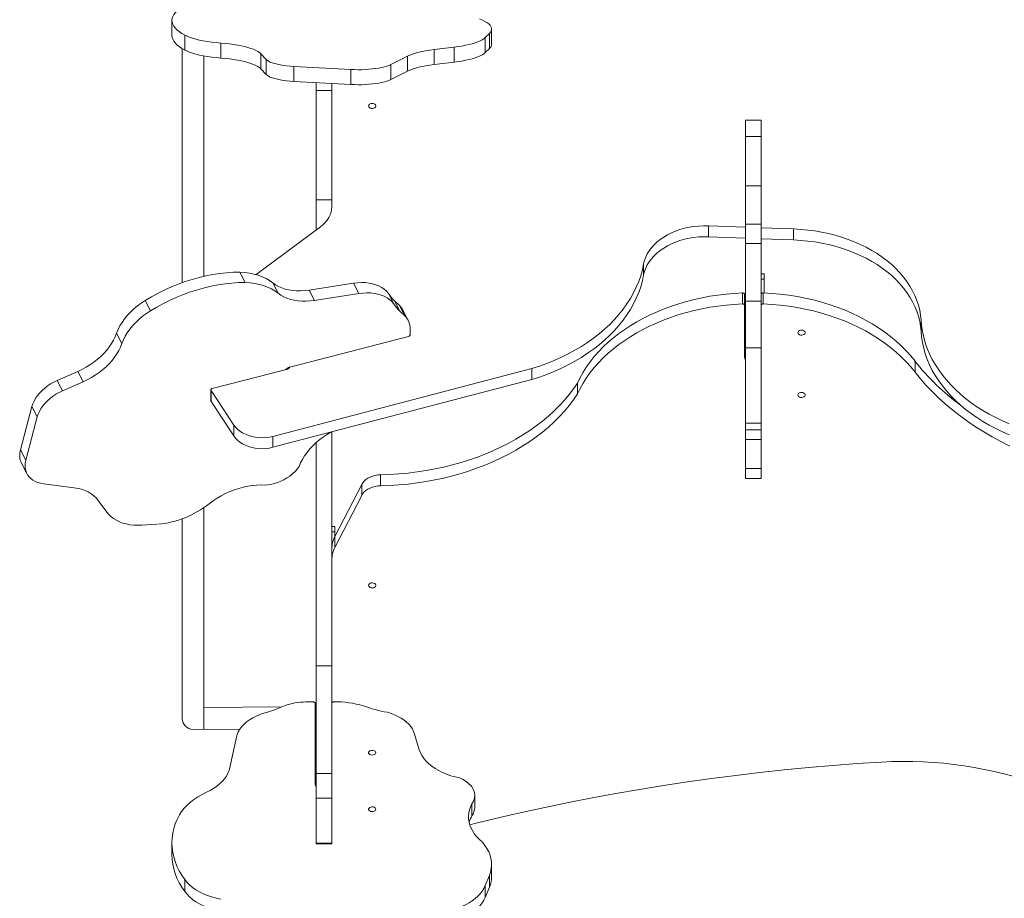
# Model space of a CAD drawing. Units: millimetres. Extents: x 5847 to 15799, y 20356 to 32156.
# Drawn here: x 8280 to 9231, y 26563 to 27411 of the extents above; entities that cross this region are included whole.
import ezdxf

# ---------------------------------------------------------------- set-up
doc = ezdxf.new("R2010")
doc.units = ezdxf.units.MM
doc.layers.add('DiKom', color=7, linetype='Continuous')

msp = doc.modelspace()

# ---------------------------------------------------------------- linework, layer by layer
at = {"layer": 'DiKom', "color": 7, "linetype": 'Continuous', "lineweight": 15}
for p, q in [((8426.8, 27410.5), (8426.8, 27396.01)), ((8439.2, 27381.76), (8439.2, 27396.25)), ((8729.35, 27393.93), (8733.41, 27397.9)), ((8733.41, 27383.42), (8733.41, 27397.9)), ((8735.55, 27387.72), (8735.55, 27402.21)), ((8473.98, 27374.16), (8473.98, 27388.65)), ((8729.35, 27379.44), (8729.35, 27393.93)), ((8436.75, 27157.17), (8436.75, 27383.2)), ((8512.53, 27378.31), (8517.67, 27372.83)), ((8512.53, 27363.82), (8512.53, 27378.31)), ((8680.08, 27382.34), (8699.29, 27384.64)), ((8680.08, 27367.85), (8680.08, 27382.34)), ((8699.29, 27370.16), (8699.29, 27384.64)), ((8729.35, 27379.44), (8733.41, 27383.42)), ((8457.75, 27376.14), (8457.75, 27163.31)), ((8517.67, 27358.35), (8517.67, 27372.83)), ((8638.12, 27367.79), (8654.28, 27375.93)), ((8638.12, 27353.3), (8638.12, 27367.79)), ((8654.28, 27361.44), (8654.28, 27375.93)), ((8680.08, 27367.85), (8699.29, 27370.16)), ((8512.53, 27363.82), (8517.67, 27358.35)), ((8544.41, 27366.11), (8599.72, 27363.07)), ((8544.41, 27351.62), (8544.41, 27366.11)), ((8599.72, 27348.58), (8599.72, 27363.07)), ((8638.12, 27353.3), (8654.28, 27361.44)), ((8544.41, 27351.62), (8599.72, 27348.58)), ((8566.24, 27342.77), (8566.24, 27350.42)), ((8581.24, 27349.6), (8581.24, 27284.59)), ((8581.24, 27342.77), (8581.24, 27349.6)), ((8566.24, 27342.77), (8581.24, 27342.77)), ((8566.24, 27342.77), (8566.24, 27237.21)), ((8581.24, 27342.77), (8581.24, 27247.82)), ((8995.82, 27314.11), (8980.82, 27314.11)), ((8980.82, 27312.87), (8980.82, 27312.87)), ((8980.82, 27312.42), (8980.82, 27301.58)), ((8581.24, 27302.52), (8581.24, 27304.48)), ((8980.82, 27302.27), (8980.82, 27309.53)), ((8980.82, 27309.53), (8980.82, 27309.53)), ((8980.82, 27305.36), (8980.82, 27297.35)), ((8980.82, 27302.27), (8980.82, 27302.27)), ((8980.82, 27250.85), (8980.82, 27298.22)), ((8995.82, 27298.22), (8980.82, 27298.22)), ((8995.82, 27250.85), (8995.82, 27298.22)), ((8581.24, 27247.82), (8581.24, 27230.59)), ((8995.82, 27250.85), (8980.82, 27250.85)), ((8566.24, 27237.21), (8581.24, 27237.21)), ((8566.24, 27237.21), (8566.24, 27208.11)), ((8570.2, 27211.06), (8508.2, 27164.96)), ((8980.82, 27210.75), (8945.01, 27212.08)), ((8945.01, 27212.08), (8945.01, 27201.49)), ((8980.82, 27194.96), (8980.82, 27213.57)), ((8995.82, 27213.57), (8980.82, 27213.57)), ((8995.82, 27194.96), (8995.82, 27213.57)), ((9027.18, 27209.03), (8995.82, 27210.2)), ((9027.18, 27209.03), (9027.18, 27198.44)), ((8980.82, 27200.16), (8945.01, 27201.49)), ((9027.18, 27198.44), (8995.82, 27199.6)), ((8995.82, 27194.96), (8980.82, 27194.96)), ((8492.52, 27167.31), (8497.65, 27157.33)), ((8882.39, 27175.22), (8882.39, 27164.63)), ((8998.82, 27165.82), (8995.82, 27165.82)), ((8998.82, 27160.56), (8995.82, 27160.56)), ((8998.82, 27147.24), (8998.82, 27160.56)), ((8524.29, 27156.95), (8529.42, 27146.97)), ((8602.19, 27156.69), (8559.35, 27150.06)), ((8559.35, 27150.06), (8564.48, 27140.08)), ((8602.19, 27156.69), (8607.32, 27146.71)), ((8401.02, 27140.04), (8406.15, 27130.06)), ((8607.32, 27146.71), (8564.48, 27140.08)), ((8635.96, 27146.76), (8641.1, 27136.78)), ((8641.69, 27139.76), (8646.82, 27129.78)), ((8646.62, 27135.26), (8641.69, 27139.76)), ((8977.7, 27147.28), (8977.7, 27136.68)), ((8979.82, 27145.86), (8979.82, 27135.27)), ((8995.82, 27139.45), (8980.82, 27139.45)), ((8997.93, 27147.27), (8997.93, 27136.68)), ((8646.62, 27135.26), (8651.75, 27125.28)), ((8651.75, 27125.28), (8646.82, 27129.78)), ((8654.79, 27120.96), (8649.66, 27130.94)), ((8979.82, 27085.26), (8979.82, 27135.27)), ((9150.27, 27120.94), (9150.27, 27110.34)), ((8656.97, 27112.15), (8657.01, 27107.12)), ((8980.81, 27115.85), (8980.81, 27095.97)), ((8373.43, 27108.36), (8378.56, 27098.38)), ((8540.71, 27075.73), (8655.13, 27105.21)), ((8980.81, 27093.5), (8980.81, 27095.97)), ((8995.82, 27094.1), (8980.82, 27094.1)), ((8980.81, 27090.21), (8980.81, 27093.03)), ((8980.81, 27081.72), (8980.81, 26995.52)), ((8537.3, 27073.39), (8465.8, 27054.96)), ((8524.22, 27008.76), (8774.32, 27074.2)), ((8536.65, 27073.22), (8536.54, 27073.26)), ((8539.52, 27075.32), (8539.52, 27074.4)), ((8774.32, 27074.2), (8774.32, 27063.6)), ((9144.44, 27081.34), (9144.44, 27070.75)), ((8335.89, 27071.47), (8316, 27062.71)), ((8316, 27062.71), (8321.13, 27052.73)), ((8335.89, 27071.47), (8341.02, 27061.49)), ((8524.22, 26998.17), (8774.32, 27063.6)), ((8341.02, 27061.49), (8321.13, 27052.73)), ((8464.48, 27053.63), (8464.48, 27043.04)), ((8464.67, 27053.03), (8486.64, 27019.7)), ((8464.67, 27053.03), (8464.67, 27042.44)), ((8818.44, 27060.25), (8818.44, 27049.66)), ((8291.6, 27037.53), (8280.56, 26995.63)), ((8291.6, 27037.53), (8296.73, 27027.55)), ((8464.67, 27042.44), (8486.64, 27009.11)), ((8296.73, 27027.55), (8285.69, 26985.65)), ((8486.64, 27019.7), (8486.64, 27009.11)), ((8995.82, 27021.46), (8980.82, 27021.46)), ((8980.82, 27015.07), (8995.82, 27015.07)), ((8524.22, 27008.76), (8524.22, 26998.17)), ((8581.24, 27013.09), (8581.24, 26787.09)), ((8980.81, 26977.72), (8980.81, 27005.59)), ((8995.81, 27005.59), (8980.81, 27005.59)), ((8995.81, 26977.72), (8995.81, 27005.59)), ((8566.24, 27002.77), (8566.24, 26787.09)), ((8280.56, 26995.63), (8285.69, 26985.65)), ((8980.81, 26987.67), (8980.81, 26992.68)), ((8281.61, 26982.79), (8286.74, 26972.81)), ((8995.81, 26977.72), (8980.81, 26977.72)), ((8980.81, 26977.12), (8980.81, 26975.08)), ((8628.31, 26971.6), (8628.31, 26961)), ((8980.81, 26968.19), (8995.81, 26968.18)), ((8302.83, 26962.95), (8332.38, 26959.15)), ((8584.25, 26912.08), (8610.07, 26962.29)), ((8610.07, 26962.29), (8610.07, 26951.69)), ((8584.25, 26901.49), (8610.07, 26951.69)), ((8355.65, 26946.93), (8364.01, 26935.52)), ((8457.75, 26939.87), (8457.75, 26725.75)), ((8397.72, 26922.97), (8412.15, 26923.83)), ((8436.75, 26735.94), (8436.75, 26929.1)), ((8584.24, 26921.68), (8581.24, 26921.68)), ((8581.24, 26900.03), (8581.24, 26916.42)), ((8584.24, 26916.42), (8581.24, 26916.42)), ((8584.24, 26912.05), (8584.24, 26916.42)), ((8584.25, 26912.08), (8584.25, 26901.49)), ((8581.24, 26899.97), (8581.24, 26889.38)), ((8581.24, 26890.32), (8581.24, 26888.27)), ((8581.24, 26751.02), (8581.24, 26889.38)), ((8566.24, 26787.09), (8581.24, 26787.09)), ((8566.24, 26787.09), (8566.24, 26682.96)), ((8581.24, 26787.09), (8581.24, 26682.96)), ((8581.24, 26762.38), (8581.24, 26762.38)), ((8556.08, 26752.19), (8563.22, 26752.22)), ((8565.24, 26672.66), (8565.24, 26750.93)), ((8581.24, 26757.12), (8581.24, 26757.12)), ((8457.75, 26746.75), (8532.61, 26747.39)), ((8535.59, 26748.62), (8527.42, 26745.24)), ((8436.75, 26735.96), (8436.75, 26735.94)), ((8447.24, 26725.66), (8492.43, 26726.05)), ((8665.59, 26706.03), (8661.17, 26721.24)), ((8489.03, 26718.23), (8482.78, 26688.92)), ((8566.24, 26682.96), (8581.24, 26682.96)), ((8566.24, 26659.42), (8566.24, 26682.96)), ((8581.24, 26659.42), (8581.24, 26682.96)), ((8566.24, 26659.42), (8581.24, 26659.42)), ((8566.24, 26659.42), (8566.24, 26615.87)), ((8581.24, 26659.42), (8581.24, 26615.87)), ((8716.46, 26642.22), (8716.46, 26653.71)), ((8719.2, 26650.42), (8719.2, 26661.91)), ((8426.8, 26616.01), (8426.8, 26604.52)), ((8566.24, 26615.87), (8581.24, 26615.87)), ((8566.24, 26615.16), (8566.24, 26615.87)), ((8581.24, 26615.16), (8581.24, 26615.87)), ((8566.24, 26615.16), (8581.24, 26615.16)), ((8735.55, 26583.92), (8735.55, 26595.41)), ((8439.2, 26569.13), (8439.2, 26580.62)), ((8729.35, 26574.85), (8733.41, 26584.72)), ((8733.41, 26573.23), (8733.41, 26584.72)), ((8729.35, 26563.36), (8729.35, 26574.85)), ((8729.35, 26563.36), (8733.41, 26573.23))]:
    msp.add_line(p, q, dxfattribs=at)
at = {"layer": 'DiKom', "color": 7, "linetype": 'Continuous', "lineweight": 15, "flags": 128}
for points in [[(8439.2, 27396.25), (8436.32, 27397.94), (8433.8, 27399.67), (8431.66, 27401.44), (8429.91, 27403.23), (8428.54, 27405.05), (8427.56, 27406.88), (8426.98, 27408.72), (8426.8, 27410.57), (8427.01, 27412.42), (8427.62, 27414.26), (8428.62, 27416.09), (8430.02, 27417.9), (8431.8, 27419.69), (8433.97, 27421.45)], [(8723.87, 27411.88), (8726.63, 27410.76), (8729.04, 27409.58), (8731.09, 27408.36), (8732.76, 27407.1), (8734.05, 27405.81), (8734.95, 27404.5), (8735.44, 27403.18), (8735.53, 27401.85), (8735.22, 27400.52), (8734.51, 27399.2), (8733.41, 27397.9)], [(8439.2, 27381.76), (8436.32, 27383.46), (8433.8, 27385.19), (8431.66, 27386.95), (8429.91, 27388.74), (8428.54, 27390.56), (8427.56, 27392.39), (8426.98, 27394.23), (8426.8, 27396.01)], [(8473.98, 27388.65), (8469.53, 27389.03), (8465.21, 27389.51), (8461.06, 27390.08), (8457.12, 27390.73), (8453.41, 27391.48), (8449.96, 27392.3), (8446.79, 27393.19), (8443.93, 27394.16), (8441.39, 27395.18), (8439.2, 27396.25)], [(8473.98, 27388.65), (8478.24, 27388.29), (8482.37, 27387.85), (8486.34, 27387.31), (8490.13, 27386.7), (8493.72, 27386.01), (8497.08, 27385.24), (8500.19, 27384.41), (8503.02, 27383.51), (8505.57, 27382.56), (8507.8, 27381.56), (8509.72, 27380.51), (8511.29, 27379.43), (8512.53, 27378.31)], [(8729.35, 27393.93), (8728.06, 27392.84), (8726.44, 27391.79), (8724.5, 27390.77), (8722.25, 27389.79), (8719.71, 27388.86), (8716.88, 27387.99), (8713.8, 27387.18), (8710.48, 27386.43), (8706.94, 27385.76), (8703.2, 27385.16), (8699.29, 27384.64)], [(8473.98, 27374.16), (8469.53, 27374.54), (8465.21, 27375.02), (8461.06, 27375.59), (8457.12, 27376.25), (8453.41, 27376.99), (8449.96, 27377.81), (8446.79, 27378.71), (8443.93, 27379.67), (8441.39, 27380.69), (8439.2, 27381.76)], [(8654.28, 27375.93), (8656.53, 27376.96), (8659.09, 27377.93), (8661.96, 27378.84), (8665.11, 27379.7), (8668.52, 27380.48), (8672.17, 27381.18), (8676.03, 27381.8), (8680.08, 27382.34)], [(8729.35, 27379.44), (8728.06, 27378.35), (8726.44, 27377.3), (8724.5, 27376.28), (8722.25, 27375.3), (8719.71, 27374.37), (8716.88, 27373.5), (8713.8, 27372.69), (8710.48, 27371.95), (8706.94, 27371.27), (8703.2, 27370.67), (8699.29, 27370.16)], [(8473.98, 27374.16), (8478.24, 27373.81), (8482.37, 27373.36), (8486.34, 27372.83), (8490.13, 27372.21), (8493.72, 27371.52), (8497.08, 27370.75), (8500.19, 27369.92), (8503.02, 27369.02), (8505.57, 27368.07), (8507.8, 27367.07), (8509.72, 27366.02), (8511.29, 27364.94), (8512.53, 27363.82)], [(8544.41, 27366.11), (8540.96, 27366.35), (8537.62, 27366.68), (8534.43, 27367.09), (8531.41, 27367.59), (8528.61, 27368.16), (8526.05, 27368.81), (8523.75, 27369.51), (8521.75, 27370.28), (8520.05, 27371.09), (8518.69, 27371.95), (8517.67, 27372.83)], [(8638.12, 27367.79), (8636.36, 27367.01), (8634.3, 27366.27), (8631.97, 27365.59), (8629.39, 27364.97), (8626.58, 27364.43), (8623.57, 27363.96), (8620.4, 27363.57), (8617.09, 27363.26), (8613.68, 27363.04), (8610.2, 27362.91), (8606.69, 27362.88), (8603.19, 27362.93), (8599.72, 27363.07)], [(8654.28, 27361.44), (8656.53, 27362.47), (8659.09, 27363.44), (8661.96, 27364.36), (8665.11, 27365.21), (8668.52, 27365.99), (8672.17, 27366.69), (8676.03, 27367.31), (8680.08, 27367.85)], [(8544.41, 27351.62), (8540.96, 27351.86), (8537.62, 27352.19), (8534.43, 27352.6), (8531.41, 27353.1), (8528.61, 27353.67), (8526.05, 27354.32), (8523.75, 27355.03), (8521.75, 27355.79), (8520.05, 27356.61), (8518.69, 27357.46), (8517.67, 27358.35)], [(8638.12, 27353.3), (8636.36, 27352.52), (8634.3, 27351.78), (8631.97, 27351.1), (8629.39, 27350.48), (8626.58, 27349.94), (8623.57, 27349.47), (8620.4, 27349.08), (8617.09, 27348.77), (8613.68, 27348.55), (8610.2, 27348.43), (8606.69, 27348.39), (8603.19, 27348.44), (8599.72, 27348.58)], [(8616.74, 27327.92), (8616.92, 27327.11), (8617.47, 27326.39), (8618.32, 27325.84), (8619.38, 27325.51), (8620.52, 27325.45), (8621.64, 27325.65), (8622.61, 27326.09), (8623.31, 27326.74), (8623.69, 27327.51), (8623.69, 27328.32), (8623.31, 27329.1), (8622.61, 27329.74), (8621.64, 27330.19), (8620.52, 27330.39), (8619.38, 27330.32), (8618.32, 27329.99), (8617.47, 27329.44), (8616.92, 27328.72), (8616.74, 27327.92)], [(8980.82, 27312.42), (8980.82, 27313.33), (8980.82, 27313.9), (8980.82, 27314.11), (8980.82, 27313.97), (8980.82, 27313.48), (8980.82, 27312.65), (8980.82, 27311.47), (8980.82, 27309.97), (8980.82, 27308.16), (8980.82, 27306.06), (8980.82, 27303.68), (8980.82, 27301.06), (8980.82, 27298.22)], [(8980.82, 27305.36), (8980.82, 27307.43), (8980.82, 27309.17), (8980.82, 27310.59), (8980.82, 27311.68), (8980.82, 27312.42), (8980.82, 27312.81), (8980.82, 27312.85), (8980.82, 27312.54), (8980.82, 27311.88), (8980.82, 27310.87), (8980.82, 27309.53)], [(8995.82, 27314.11), (8995.82, 27313.97), (8995.82, 27313.48), (8995.82, 27312.65), (8995.82, 27311.47), (8995.82, 27309.97), (8995.82, 27308.16), (8995.82, 27306.06), (8995.82, 27303.68), (8995.82, 27301.06), (8995.82, 27298.22)], [(8980.82, 27301.58), (8980.82, 27300.36), (8980.82, 27299.51), (8980.82, 27299.03), (8980.82, 27298.93), (8980.82, 27299.21), (8980.82, 27299.86), (8980.82, 27300.88), (8980.82, 27302.27)], [(8980.82, 27252.39), (8980.82, 27257.41), (8980.82, 27262.33), (8980.82, 27267.11), (8980.82, 27271.74), (8980.82, 27276.17), (8980.82, 27280.39), (8980.82, 27284.36), (8980.82, 27288.06), (8980.82, 27291.48), (8980.82, 27294.58), (8980.82, 27297.35)], [(8980.82, 27252.39), (8980.82, 27247.84), (8980.82, 27243.38), (8980.82, 27239.04), (8980.82, 27234.84), (8980.82, 27230.82), (8980.82, 27226.99), (8980.82, 27223.39), (8980.82, 27220.02), (8980.82, 27216.92), (8980.82, 27214.11), (8980.82, 27211.59), (8980.82, 27209.39)], [(8980.82, 27250.85), (8980.82, 27247.76), (8980.82, 27244.5), (8980.82, 27241.11), (8980.82, 27237.63), (8980.82, 27234.08), (8980.82, 27230.51), (8980.82, 27226.95), (8980.82, 27223.44), (8980.82, 27220.02), (8980.82, 27216.72), (8980.82, 27213.57)], [(8995.82, 27250.85), (8995.82, 27247.76), (8995.82, 27244.5), (8995.82, 27241.11), (8995.82, 27237.63), (8995.82, 27234.08), (8995.82, 27230.51), (8995.82, 27226.95), (8995.82, 27223.44), (8995.82, 27220.02), (8995.82, 27216.72), (8995.82, 27213.57)], [(8570.2, 27211.06), (8572.69, 27213.09), (8574.9, 27215.29), (8576.8, 27217.62), (8578.37, 27220.07), (8579.62, 27222.61), (8580.51, 27225.23), (8581.05, 27227.9), (8581.24, 27230.59)], [(8945.01, 27212.08), (8940.3, 27212.12), (8935.61, 27211.91), (8930.94, 27211.43), (8926.35, 27210.69), (8921.85, 27209.7), (8917.48, 27208.47), (8913.25, 27206.99), (8909.21, 27205.29), (8905.36, 27203.37), (8901.74, 27201.23), (8898.36, 27198.91), (8895.26, 27196.4), (8892.44, 27193.73), (8889.92, 27190.91), (8887.73, 27187.96), (8885.87, 27184.9), (8884.35, 27181.74), (8883.19, 27178.51), (8882.39, 27175.22)], [(8980.81, 27173.47), (8980.81, 27176.84), (8980.81, 27180.25), (8980.81, 27183.66), (8980.81, 27187.04), (8980.81, 27190.33), (8980.81, 27193.5), (8980.81, 27196.52), (8980.82, 27199.33), (8980.82, 27201.92), (8980.82, 27204.25), (8980.82, 27206.29), (8980.82, 27208.01), (8980.82, 27209.39)], [(9150.27, 27120.94), (9149.81, 27125.78), (9148.98, 27130.6), (9147.8, 27135.38), (9146.26, 27140.11), (9144.37, 27144.78), (9142.14, 27149.37), (9139.57, 27153.87), (9136.67, 27158.27), (9133.44, 27162.55), (9129.9, 27166.71), (9126.06, 27170.73), (9121.92, 27174.6), (9117.5, 27178.31), (9112.8, 27181.85), (9107.86, 27185.21), (9102.66, 27188.38), (9097.24, 27191.35), (9091.61, 27194.12), (9085.77, 27196.67), (9079.76, 27199), (9073.58, 27201.1), (9067.25, 27202.97), (9060.79, 27204.6), (9054.22, 27205.99), (9047.56, 27207.13), (9040.82, 27208.02), (9034.02, 27208.65), (9027.18, 27209.03)], [(8945.01, 27201.49), (8940.3, 27201.53), (8935.61, 27201.31), (8930.94, 27200.84), (8926.35, 27200.1), (8921.85, 27199.11), (8917.48, 27197.88), (8913.25, 27196.4), (8909.21, 27194.7), (8905.36, 27192.77), (8901.74, 27190.64), (8898.36, 27188.31), (8895.26, 27185.81), (8892.44, 27183.14), (8889.92, 27180.32), (8887.73, 27177.37), (8885.87, 27174.3), (8884.35, 27171.15), (8883.19, 27167.92), (8882.39, 27164.63)], [(9150.27, 27110.34), (9149.81, 27115.19), (9148.98, 27120.01), (9147.8, 27124.79), (9146.26, 27129.52), (9144.37, 27134.19), (9142.14, 27138.78), (9139.57, 27143.28), (9136.67, 27147.67), (9133.44, 27151.96), (9129.9, 27156.12), (9126.06, 27160.13), (9121.92, 27164), (9117.5, 27167.71), (9112.8, 27171.25), (9107.86, 27174.61), (9102.66, 27177.79), (9097.24, 27180.76), (9091.61, 27183.52), (9085.77, 27186.08), (9079.76, 27188.41), (9073.58, 27190.51), (9067.25, 27192.38), (9060.79, 27194.01), (9054.22, 27195.39), (9047.56, 27196.53), (9040.82, 27197.42), (9034.02, 27198.06), (9027.18, 27198.44)], [(8980.82, 27139.45), (8980.82, 27143.44), (8980.82, 27147.58), (8980.82, 27151.84), (8980.82, 27156.2), (8980.82, 27160.63), (8980.82, 27165.09), (8980.82, 27169.57), (8980.82, 27174.02), (8980.82, 27178.42), (8980.82, 27182.75), (8980.82, 27186.96), (8980.82, 27191.04), (8980.82, 27194.96)], [(8995.82, 27139.45), (8995.82, 27143.44), (8995.82, 27147.58), (8995.82, 27151.84), (8995.82, 27156.2), (8995.82, 27160.63), (8995.82, 27165.09), (8995.82, 27169.57), (8995.82, 27174.02), (8995.82, 27178.42), (8995.82, 27182.75), (8995.82, 27186.96), (8995.82, 27191.04), (8995.82, 27194.96)], [(8401.02, 27140.04), (8407.17, 27143.66), (8413.45, 27147.05), (8419.85, 27150.21), (8426.36, 27153.13), (8432.95, 27155.79), (8439.6, 27158.2), (8446.29, 27160.33), (8453, 27162.19), (8459.71, 27163.77), (8466.4, 27165.06), (8473.04, 27166.07), (8479.63, 27166.78), (8486.13, 27167.19), (8492.52, 27167.31)], [(8492.52, 27167.31), (8497.21, 27167), (8501.73, 27166.4), (8506.07, 27165.51), (8510.21, 27164.34), (8514.12, 27162.89), (8517.78, 27161.17), (8521.18, 27159.18), (8524.29, 27156.95)], [(8774.32, 27074.2), (8781.73, 27076.59), (8788.97, 27079.22), (8796.05, 27082.07), (8802.93, 27085.15), (8809.61, 27088.44), (8816.07, 27091.94), (8822.31, 27095.64), (8828.31, 27099.54), (8834.05, 27103.62), (8839.52, 27107.89), (8844.72, 27112.32), (8849.64, 27116.91), (8854.26, 27121.66), (8858.57, 27126.55), (8862.57, 27131.57), (8866.24, 27136.71), (8869.58, 27141.96), (8872.59, 27147.32), (8875.26, 27152.76), (8877.57, 27158.29), (8879.54, 27163.88), (8881.15, 27169.53), (8882.39, 27175.22)], [(8980.81, 27173.47), (8980.81, 27169.28), (8980.81, 27164.95), (8980.81, 27160.49), (8980.81, 27155.94), (8980.81, 27151.32), (8980.81, 27146.68), (8980.81, 27142.03), (8980.81, 27137.42), (8980.81, 27132.87), (8980.81, 27128.4), (8980.81, 27124.06), (8980.81, 27119.87), (8980.81, 27115.85)], [(8774.32, 27063.6), (8781.73, 27066), (8788.97, 27068.62), (8796.05, 27071.48), (8802.93, 27074.55), (8809.61, 27077.84), (8816.07, 27081.35), (8822.31, 27085.05), (8828.31, 27088.95), (8834.05, 27093.03), (8839.52, 27097.29), (8844.72, 27101.73), (8849.64, 27106.32), (8854.26, 27111.07), (8858.57, 27115.95), (8862.57, 27120.97), (8866.24, 27126.12), (8869.58, 27131.37), (8872.59, 27136.72), (8875.26, 27142.17), (8877.57, 27147.69), (8879.54, 27153.29), (8881.15, 27158.93), (8882.39, 27164.63)], [(8998.82, 27160.56), (8998.82, 27162.24), (8998.82, 27163.63), (8998.82, 27164.69), (8998.82, 27165.41), (8998.82, 27165.77), (8998.82, 27165.82)], [(8406.15, 27130.06), (8412.3, 27133.68), (8418.58, 27137.07), (8424.98, 27140.23), (8431.49, 27143.15), (8438.08, 27145.81), (8444.73, 27148.22), (8451.42, 27150.35), (8458.13, 27152.21), (8464.84, 27153.79), (8471.53, 27155.08), (8478.17, 27156.09), (8484.76, 27156.8), (8491.26, 27157.21), (8497.65, 27157.33)], [(8497.65, 27157.33), (8502.34, 27157.03), (8506.86, 27156.43), (8511.2, 27155.54), (8515.34, 27154.36), (8519.25, 27152.91), (8522.91, 27151.19), (8526.31, 27149.2), (8529.42, 27146.97)], [(8559.35, 27150.06), (8555.2, 27149.55), (8551.13, 27149.31), (8547.16, 27149.34), (8543.32, 27149.64), (8539.63, 27150.22), (8536.12, 27151.06), (8532.81, 27152.16), (8529.72, 27153.51), (8526.87, 27155.11), (8524.29, 27156.95)], [(8602.19, 27156.69), (8606.09, 27157.16), (8609.91, 27157.34), (8613.62, 27157.24), (8617.19, 27156.85), (8620.59, 27156.18), (8623.79, 27155.24), (8626.76, 27154.04), (8629.49, 27152.57), (8631.94, 27150.86), (8634.11, 27148.92), (8635.96, 27146.76)], [(8980.82, 27149.58), (8980.82, 27150.25), (8980.82, 27150.58), (8980.82, 27150.54), (8980.82, 27150.12), (8980.82, 27149.38), (8980.82, 27148.39), (8980.82, 27147.26), (8980.82, 27146.12), (8980.82, 27145.08), (8980.82, 27144.27), (8980.82, 27143.76), (8980.82, 27143.61), (8980.82, 27143.85), (8980.82, 27144.44), (8980.82, 27145.32), (8980.82, 27146.39), (8980.82, 27147.54), (8980.82, 27148.64), (8980.82, 27149.58)], [(8373.43, 27108.36), (8374.81, 27111.86), (8376.53, 27115.36), (8378.6, 27118.82), (8380.99, 27122.22), (8383.69, 27125.53), (8386.67, 27128.74), (8389.92, 27131.82), (8393.42, 27134.74), (8397.12, 27137.49), (8401.02, 27140.04)], [(8564.48, 27140.08), (8560.33, 27139.57), (8556.26, 27139.33), (8552.29, 27139.36), (8548.45, 27139.66), (8544.76, 27140.24), (8541.25, 27141.08), (8537.94, 27142.18), (8534.85, 27143.54), (8532, 27145.13), (8529.42, 27146.97)], [(8607.32, 27146.71), (8611.22, 27147.18), (8615.04, 27147.36), (8618.75, 27147.26), (8622.32, 27146.87), (8625.72, 27146.2), (8628.92, 27145.26), (8631.89, 27144.06), (8634.62, 27142.59), (8637.07, 27140.88), (8639.24, 27138.94), (8641.1, 27136.78)], [(8818.44, 27060.25), (8821.05, 27065.54), (8823.98, 27070.75), (8827.24, 27075.86), (8830.82, 27080.86), (8834.71, 27085.74), (8838.9, 27090.5), (8843.38, 27095.12), (8848.15, 27099.6), (8853.2, 27103.91), (8858.51, 27108.07), (8864.08, 27112.06), (8869.89, 27115.86), (8875.94, 27119.48), (8882.21, 27122.91), (8888.68, 27126.13), (8895.36, 27129.15), (8902.21, 27131.95), (8909.24, 27134.54), (8916.42, 27136.9), (8923.74, 27139.03), (8931.19, 27140.93), (8938.75, 27142.6), (8946.41, 27144.02), (8954.15, 27145.2), (8961.95, 27146.14), (8969.81, 27146.83), (8977.7, 27147.28)], [(8977.7, 27147.28), (8978.11, 27147.26), (8978.5, 27147.19), (8978.87, 27147.07), (8979.19, 27146.89), (8979.46, 27146.67), (8979.65, 27146.42), (8979.78, 27146.15), (8979.82, 27145.86)], [(8980.82, 27139.45), (8980.82, 27135.27), (8980.82, 27130.92), (8980.82, 27126.43), (8980.82, 27121.85), (8980.82, 27117.2), (8980.82, 27112.51), (8980.82, 27107.82), (8980.82, 27103.17), (8980.82, 27098.58), (8980.82, 27094.1)], [(8995.82, 27145.94), (8995.86, 27146.15), (8995.98, 27146.42), (8996.18, 27146.67), (8996.44, 27146.89), (8996.77, 27147.07), (8997.13, 27147.19), (8997.52, 27147.26), (8997.93, 27147.27)], [(8995.82, 27139.45), (8995.82, 27135.27), (8995.82, 27130.92), (8995.82, 27126.43), (8995.82, 27121.85), (8995.82, 27117.2), (8995.82, 27112.51), (8995.82, 27107.82), (8995.82, 27103.17), (8995.82, 27098.58), (8995.82, 27094.1)], [(8997.93, 27147.27), (9006.15, 27146.81), (9014.32, 27146.07), (9022.44, 27145.07), (9030.49, 27143.8), (9038.44, 27142.27), (9046.29, 27140.49), (9054.01, 27138.44), (9061.59, 27136.15), (9069.01, 27133.61), (9076.25, 27130.82), (9083.31, 27127.81), (9090.16, 27124.57), (9096.79, 27121.1), (9103.19, 27117.42), (9109.34, 27113.54), (9115.23, 27109.46), (9120.85, 27105.19), (9126.18, 27100.74), (9131.22, 27096.12), (9135.95, 27091.34), (9140.36, 27086.41), (9144.44, 27081.34)], [(8378.56, 27098.38), (8379.94, 27101.88), (8381.66, 27105.38), (8383.73, 27108.84), (8386.12, 27112.24), (8388.82, 27115.55), (8391.8, 27118.76), (8395.05, 27121.84), (8398.55, 27124.76), (8402.26, 27127.51), (8406.15, 27130.06)], [(8818.44, 27049.66), (8821.05, 27054.95), (8823.98, 27060.16), (8827.24, 27065.27), (8830.82, 27070.27), (8834.71, 27075.15), (8838.9, 27079.91), (8843.38, 27084.53), (8848.15, 27089), (8853.2, 27093.32), (8858.51, 27097.48), (8864.08, 27101.46), (8869.89, 27105.27), (8875.94, 27108.89), (8882.21, 27112.31), (8888.68, 27115.54), (8895.36, 27118.55), (8902.21, 27121.36), (8909.24, 27123.94), (8916.42, 27126.31), (8923.74, 27128.44), (8931.19, 27130.34), (8938.75, 27132), (8946.41, 27133.43), (8954.15, 27134.61), (8961.95, 27135.55), (8969.81, 27136.24), (8977.7, 27136.68)], [(8977.7, 27136.68), (8978.11, 27136.67), (8978.5, 27136.6), (8978.87, 27136.47), (8979.19, 27136.3), (8979.46, 27136.08), (8979.65, 27135.83), (8979.78, 27135.55), (8979.82, 27135.27)], [(8995.82, 27135.34), (8995.86, 27135.55), (8995.98, 27135.83), (8996.18, 27136.08), (8996.44, 27136.3), (8996.77, 27136.47), (8997.13, 27136.6), (8997.52, 27136.67), (8997.93, 27136.68)], [(8997.93, 27136.68), (9006.15, 27136.22), (9014.32, 27135.48), (9022.44, 27134.48), (9030.49, 27133.21), (9038.44, 27131.68), (9046.29, 27129.89), (9054.01, 27127.85), (9061.59, 27125.55), (9069.01, 27123.01), (9076.25, 27120.23), (9083.31, 27117.22), (9090.16, 27113.97), (9096.79, 27110.51), (9103.19, 27106.83), (9109.34, 27102.95), (9115.23, 27098.86), (9120.85, 27094.59), (9126.18, 27090.14), (9131.22, 27085.52), (9135.95, 27080.74), (9140.36, 27075.82), (9144.44, 27070.75)], [(9150.27, 27120.94), (9150.77, 27115.41), (9151.63, 27109.9), (9152.84, 27104.43), (9154.4, 27099), (9156.31, 27093.63), (9158.56, 27088.32), (9161.16, 27083.09), (9164.08, 27077.95), (9167.33, 27072.91), (9170.91, 27067.99), (9174.79, 27063.18), (9178.98, 27058.5), (9183.47, 27053.96), (9188.25, 27049.57), (9193.3, 27045.34), (9198.62, 27041.28), (9204.19, 27037.39), (9210.01, 27033.68), (9216.07, 27030.17), (9222.34, 27026.86), (9228.81, 27023.75), (9235.49, 27020.85)], [(9031.32, 27108.97), (9031.51, 27109.78), (9032.05, 27110.5), (9032.9, 27111.05), (9033.96, 27111.38), (9035.11, 27111.44), (9036.22, 27111.24), (9037.19, 27110.8), (9037.89, 27110.15), (9038.27, 27109.38), (9038.27, 27108.57), (9037.89, 27107.8), (9037.19, 27107.15), (9036.22, 27106.71), (9035.11, 27106.51), (9033.96, 27106.57), (9032.9, 27106.9), (9032.05, 27107.45), (9031.51, 27108.17), (9031.32, 27108.97)], [(9150.27, 27110.34), (9150.77, 27104.81), (9151.63, 27099.31), (9152.84, 27093.83), (9154.4, 27088.41), (9156.31, 27083.03), (9158.56, 27077.73), (9161.16, 27072.5), (9164.08, 27067.36), (9167.33, 27062.32), (9170.91, 27057.39), (9174.79, 27052.58), (9178.98, 27047.9), (9183.47, 27043.37), (9188.25, 27038.98), (9193.3, 27034.75), (9198.62, 27030.68), (9204.19, 27026.8), (9210.01, 27023.09), (9216.07, 27019.58), (9222.34, 27016.26), (9228.81, 27013.16), (9235.49, 27010.26)], [(8373.43, 27108.36), (8372.13, 27105.02), (8370.51, 27101.69), (8368.57, 27098.38), (8366.34, 27095.13), (8363.83, 27091.95), (8361.05, 27088.86), (8358.02, 27085.88), (8354.77, 27083.04), (8351.31, 27080.36), (8347.67, 27077.84), (8343.87, 27075.51), (8339.93, 27073.38), (8335.89, 27071.47)], [(8378.56, 27098.38), (8377.26, 27095.04), (8375.64, 27091.71), (8373.7, 27088.4), (8371.47, 27085.15), (8368.96, 27081.97), (8366.18, 27078.88), (8363.15, 27075.9), (8359.9, 27073.06), (8356.44, 27070.38), (8352.8, 27067.86), (8349, 27065.53), (8345.06, 27063.4), (8341.02, 27061.49)], [(8980.81, 27093.47), (8980.81, 27093.77), (8980.81, 27094.33), (8980.81, 27094.67), (8980.81, 27094.79), (8980.81, 27094.67), (8980.81, 27094.33), (8980.81, 27093.78), (8980.81, 27093.03)], [(8980.82, 27094.1), (8980.82, 27087.43), (8980.82, 27080.92), (8980.82, 27074.59), (8980.82, 27068.45), (8980.82, 27062.52), (8980.82, 27056.82), (8980.82, 27051.36), (8980.82, 27046.18), (8980.82, 27041.27), (8980.82, 27036.66), (8980.82, 27032.37), (8980.82, 27028.39), (8980.82, 27024.75), (8980.82, 27021.46)], [(8995.82, 27094.1), (8995.82, 27087.43), (8995.82, 27080.92), (8995.82, 27074.59), (8995.82, 27068.45), (8995.82, 27062.52), (8995.82, 27056.82), (8995.82, 27051.36), (8995.82, 27046.18), (8995.82, 27041.27), (8995.82, 27036.66), (8995.82, 27032.37), (8995.82, 27028.39), (8995.82, 27024.75), (8995.82, 27021.46)], [(8980.81, 27090.21), (8980.81, 27089.3), (8980.81, 27088.27), (8980.81, 27087.14), (8980.81, 27085.97), (8980.81, 27084.8), (8980.81, 27083.67), (8980.81, 27082.64), (8980.81, 27081.72)], [(8291.6, 27037.53), (8292.46, 27040.19), (8293.65, 27042.86), (8295.15, 27045.5), (8296.96, 27048.1), (8299.04, 27050.61), (8301.38, 27053.02), (8303.95, 27055.31), (8306.73, 27057.44), (8309.68, 27059.4), (8312.78, 27061.16), (8316, 27062.71)], [(9235.91, 26999.34), (9227.33, 27003.7), (9218.97, 27008.28), (9210.85, 27013.06), (9202.96, 27018.04), (9195.33, 27023.21), (9187.96, 27028.57), (9180.87, 27034.11), (9174.05, 27039.83), (9167.52, 27045.71), (9161.29, 27051.75), (9155.36, 27057.94), (9149.74, 27064.27), (9144.44, 27070.75)], [(8465.8, 27054.96), (8465.43, 27054.83), (8465.1, 27054.65), (8464.83, 27054.43), (8464.64, 27054.17), (8464.52, 27053.89), (8464.49, 27053.6), (8464.54, 27053.31), (8464.67, 27053.03)], [(8818.44, 27060.25), (8814.55, 27054.6), (8810.33, 27049.07), (8805.79, 27043.66), (8800.95, 27038.4), (8795.8, 27033.27), (8790.36, 27028.31), (8784.63, 27023.5), (8778.63, 27018.86), (8772.37, 27014.41), (8765.85, 27010.14), (8759.09, 27006.06), (8752.1, 27002.18), (8744.89, 26998.51), (8737.48, 26995.05), (8729.86, 26991.81), (8722.07, 26988.8), (8714.11, 26986.01), (8706, 26983.46), (8697.74, 26981.15), (8689.35, 26979.08), (8680.86, 26977.25), (8672.26, 26975.67), (8663.58, 26974.35), (8654.83, 26973.28), (8646.02, 26972.46), (8637.18, 26971.9), (8628.31, 26971.6)], [(8296.73, 27027.55), (8297.59, 27030.21), (8298.78, 27032.88), (8300.28, 27035.52), (8302.09, 27038.12), (8304.17, 27040.63), (8306.51, 27043.04), (8309.08, 27045.33), (8311.86, 27047.46), (8314.81, 27049.42), (8317.92, 27051.18), (8321.13, 27052.73)], [(8818.44, 27049.66), (8814.55, 27044.01), (8810.33, 27038.48), (8805.79, 27033.07), (8800.95, 27027.8), (8795.8, 27022.68), (8790.36, 27017.71), (8784.63, 27012.91), (8778.63, 27008.27), (8772.37, 27003.81), (8765.85, 26999.54), (8759.09, 26995.47), (8752.1, 26991.59), (8744.89, 26987.92), (8737.48, 26984.46), (8729.86, 26981.22), (8722.07, 26978.2), (8714.11, 26975.42), (8706, 26972.87), (8697.74, 26970.55), (8689.35, 26968.48), (8680.86, 26966.66), (8672.26, 26965.08), (8663.58, 26963.75), (8654.83, 26962.68), (8646.02, 26961.87), (8637.18, 26961.31), (8628.31, 26961)], [(9031.31, 27048.8), (9031.5, 27049.6), (9032.05, 27050.32), (9032.9, 27050.87), (9033.95, 27051.2), (9035.1, 27051.26), (9036.22, 27051.06), (9037.18, 27050.62), (9037.89, 27049.97), (9038.27, 27049.2), (9038.27, 27048.39), (9037.89, 27047.62), (9037.18, 27046.97), (9036.22, 27046.53), (9035.1, 27046.33), (9033.95, 27046.39), (9032.9, 27046.72), (9032.05, 27047.27), (9031.5, 27047.99), (9031.31, 27048.8)], [(8486.64, 27019.7), (8488.27, 27017.56), (8490.23, 27015.57), (8492.5, 27013.75), (8495.05, 27012.12), (8497.84, 27010.71), (8500.85, 27009.54), (8504.02, 27008.61), (8507.32, 27007.95), (8510.71, 27007.56), (8514.14, 27007.45), (8517.57, 27007.61), (8520.94, 27008.05), (8524.22, 27008.76)], [(8980.81, 27005.59), (8980.81, 27008.16), (8980.81, 27010.41), (8980.81, 27012.35), (8980.81, 27013.95), (8980.81, 27015.21), (8980.81, 27016.11), (8980.81, 27016.65), (8980.81, 27016.82), (8980.81, 27016.63), (8980.82, 27016.08)], [(8980.82, 27021.46), (8980.82, 27019.45), (8980.82, 27017.81), (8980.82, 27016.54), (8980.82, 27015.67), (8980.82, 27015.18), (8980.82, 27015.09), (8980.82, 27015.39), (8980.82, 27016.08)], [(8995.81, 27005.59), (8995.81, 27008.15), (8995.81, 27010.41), (8995.81, 27012.35), (8995.81, 27013.95), (8995.81, 27015.07)], [(8995.82, 27021.46), (8995.82, 27019.45), (8995.82, 27017.81), (8995.82, 27016.54), (8995.82, 27015.67), (8995.82, 27015.18), (8995.82, 27015.07)], [(8486.64, 27009.11), (8488.27, 27006.97), (8490.23, 27004.98), (8492.5, 27003.16), (8495.05, 27001.53), (8497.84, 27000.12), (8500.85, 26998.94), (8504.02, 26998.02), (8507.32, 26997.36), (8510.71, 26996.97), (8514.14, 26996.85), (8517.57, 26997.02), (8520.94, 26997.46), (8524.22, 26998.17)], [(8549.65, 26979.55), (8551.1, 26983.02), (8552.87, 26986.48), (8554.97, 26989.9), (8557.37, 26993.26), (8560.06, 26996.54), (8563.02, 26999.71), (8566.23, 27002.77), (8569.67, 27005.68), (8573.32, 27008.42), (8577.15, 27010.98), (8580.19, 27012.81)], [(8980.81, 26992.68), (8980.81, 26992.98), (8980.81, 26993.33), (8980.81, 26993.71), (8980.81, 26994.1), (8980.81, 26994.49), (8980.81, 26994.87), (8980.81, 26995.21), (8980.81, 26995.52)], [(8980.81, 26977.12), (8980.81, 26977.92), (8980.81, 26978.88), (8980.81, 26979.99), (8980.81, 26981.25), (8980.81, 26982.65), (8980.81, 26984.2), (8980.81, 26985.87), (8980.81, 26987.67)], [(8302.83, 26962.95), (8299.97, 26963.46), (8297.3, 26964.22), (8294.83, 26965.23), (8292.59, 26966.48), (8290.61, 26967.95), (8288.9, 26969.63), (8287.49, 26971.51), (8286.38, 26973.56), (8285.58, 26975.76), (8285.11, 26978.1), (8284.98, 26980.54), (8285.17, 26983.07), (8285.69, 26985.65)], [(8549.65, 26979.55), (8547.8, 26977.1), (8545.67, 26974.75), (8543.28, 26972.51), (8540.68, 26970.43), (8537.88, 26968.53), (8534.93, 26966.82), (8531.85, 26965.33), (8528.7, 26964.07), (8525.49, 26963.07), (8522.29, 26962.34), (8519.11, 26961.87), (8516, 26961.69), (8513.01, 26961.79)], [(8980.81, 26977.72), (8980.81, 26975.32), (8980.81, 26973.25), (8980.81, 26971.51), (8980.81, 26970.12), (8980.81, 26969.11), (8980.81, 26968.46), (8980.81, 26968.19), (8980.81, 26968.31), (8980.81, 26968.8), (8980.81, 26969.67), (8980.81, 26970.9)], [(8995.81, 26977.72), (8995.81, 26975.32), (8995.81, 26973.25), (8995.81, 26971.51), (8995.81, 26970.12), (8995.81, 26969.11), (8995.81, 26968.46), (8995.81, 26968.19), (8995.81, 26968.18)], [(8610.07, 26962.29), (8611.14, 26964), (8612.52, 26965.61), (8614.19, 26967.07), (8616.11, 26968.36), (8618.27, 26969.45), (8620.6, 26970.34), (8623.09, 26971), (8625.67, 26971.42), (8628.31, 26971.6)], [(8980.81, 26975.08), (8980.81, 26974.71), (8980.81, 26974.3), (8980.81, 26973.84), (8980.81, 26973.34), (8980.81, 26972.79), (8980.81, 26972.21), (8980.81, 26971.58), (8980.81, 26970.9)], [(8332.38, 26959.15), (8336.1, 26958.52), (8339.63, 26957.62), (8342.95, 26956.45), (8346.04, 26955.02), (8348.87, 26953.34), (8351.43, 26951.42), (8353.69, 26949.28), (8355.65, 26946.93)], [(8462.89, 26943.64), (8466.57, 26946.37), (8470.43, 26948.92), (8474.44, 26951.27), (8478.57, 26953.42), (8482.8, 26955.34), (8487.11, 26957.03), (8491.47, 26958.48), (8495.84, 26959.67), (8500.21, 26960.6), (8504.55, 26961.27), (8508.82, 26961.67), (8513.01, 26961.79)], [(8610.07, 26951.69), (8611.14, 26953.41), (8612.52, 26955.01), (8614.19, 26956.47), (8616.11, 26957.76), (8618.27, 26958.86), (8620.6, 26959.75), (8623.09, 26960.41), (8625.67, 26960.83), (8628.31, 26961)], [(8397.72, 26922.97), (8393.77, 26922.87), (8389.94, 26923.02), (8386.23, 26923.44), (8382.68, 26924.11), (8379.32, 26925.04), (8376.15, 26926.22), (8373.21, 26927.64), (8370.51, 26929.29), (8368.06, 26931.16), (8365.89, 26933.24), (8364.01, 26935.52)], [(8581.24, 26916.42), (8581.24, 26918.1), (8581.24, 26919.49), (8581.24, 26920.55), (8581.24, 26921.27), (8581.24, 26921.63), (8581.24, 26921.68)], [(8584.24, 26916.42), (8584.24, 26918.1), (8584.24, 26919.49), (8584.24, 26920.55), (8584.24, 26921.27), (8584.24, 26921.63), (8584.24, 26921.68)], [(8616.74, 26864.83), (8616.92, 26865.64), (8617.47, 26866.36), (8618.32, 26866.91), (8619.38, 26867.24), (8620.52, 26867.3), (8621.64, 26867.1), (8622.61, 26866.66), (8623.31, 26866.01), (8623.69, 26865.24), (8623.69, 26864.43), (8623.31, 26863.65), (8622.61, 26863.01), (8621.64, 26862.56), (8620.52, 26862.36), (8619.38, 26862.43), (8618.32, 26862.76), (8617.47, 26863.31), (8616.92, 26864.03), (8616.74, 26864.83)], [(8563.22, 26752.22), (8563.62, 26752.19), (8563.99, 26752.12), (8564.34, 26752), (8564.65, 26751.84), (8564.9, 26751.65), (8565.08, 26751.42), (8565.2, 26751.18), (8565.24, 26750.93)], [(8581.24, 26750.99), (8581.27, 26751.24), (8581.38, 26751.47), (8581.56, 26751.69), (8581.79, 26751.88), (8582.08, 26752.04), (8582.42, 26752.16), (8582.78, 26752.24), (8583.16, 26752.28)], [(8489.03, 26718.23), (8489.79, 26720.89), (8490.93, 26723.51), (8492.43, 26726.05), (8494.28, 26728.49), (8496.46, 26730.81), (8498.96, 26733), (8501.75, 26735.04), (8504.82, 26736.9), (8508.14, 26738.58), (8511.68, 26740.06), (8515.41, 26741.33)], [(8634.85, 26742.21), (8638.43, 26741.11), (8641.85, 26739.81), (8645.06, 26738.32), (8648.06, 26736.65), (8650.82, 26734.82), (8653.31, 26732.83), (8655.52, 26730.71), (8657.42, 26728.47), (8659, 26726.14), (8660.25, 26723.72), (8661.17, 26721.24)], [(8623.74, 26703.2), (8623.55, 26702.47), (8623, 26701.82), (8622.15, 26701.32), (8621.09, 26701.02), (8619.95, 26700.96), (8618.83, 26701.14), (8617.87, 26701.55), (8617.16, 26702.13), (8616.78, 26702.83), (8616.78, 26703.57), (8617.16, 26704.27), (8617.87, 26704.86), (8618.83, 26705.26), (8619.95, 26705.44), (8621.09, 26705.38), (8622.15, 26705.09), (8623, 26704.58), (8623.55, 26703.93), (8623.74, 26703.2)], [(8704.68, 26678.78), (8700.3, 26679.77), (8696.05, 26680.98), (8691.97, 26682.42), (8688.09, 26684.06), (8684.43, 26685.9), (8681.01, 26687.92), (8677.86, 26690.12), (8674.99, 26692.47), (8672.44, 26694.97), (8670.21, 26697.59), (8668.32, 26700.32), (8666.77, 26703.14), (8665.59, 26706.03)], [(8714.43, 26633.48), (8719.49, 26634.75), (8741.89, 26640.18), (8764.41, 26645.38), (8787.03, 26650.35), (8809.76, 26655.07), (8832.58, 26659.55), (8855.49, 26663.79), (8878.5, 26667.78), (8901.58, 26671.53), (8924.74, 26675.04), (8947.97, 26678.3), (8971.27, 26681.32), (8994.63, 26684.09), (9018.04, 26686.61), (9041.51, 26688.88), (9065.02, 26690.9), (9088.57, 26692.68), (9112.15, 26694.2)], [(9112.15, 26694.2), (9122.16, 26694.65), (9132.19, 26694.83), (9142.21, 26694.76), (9152.23, 26694.43), (9162.22, 26693.84), (9172.18, 26693), (9182.09, 26691.9), (9191.93, 26690.56), (9201.7, 26688.96), (9211.38, 26687.11), (9220.97, 26685.01), (9230.43, 26682.67), (9239.77, 26680.09), (9248.98, 26677.28), (9258.03, 26674.22), (9266.93, 26670.94), (9275.64, 26667.44), (9284.18, 26663.71), (9292.52, 26659.76)], [(8482.78, 26688.92), (8481.99, 26686.09), (8480.85, 26683.3), (8479.36, 26680.59), (8477.52, 26677.96), (8475.36, 26675.43), (8472.89, 26673.03), (8470.12, 26670.77), (8467.08, 26668.65), (8463.77, 26666.71), (8460.24, 26664.94)], [(8704.68, 26678.78), (8707.47, 26677.51), (8710.03, 26676.05), (8712.32, 26674.42), (8714.32, 26672.64), (8716, 26670.73), (8717.34, 26668.71), (8718.33, 26666.61), (8718.95, 26664.45), (8719.2, 26662.25), (8719.07, 26660.06), (8718.57, 26657.89), (8717.69, 26655.76), (8716.46, 26653.71)], [(8433.97, 26643.21), (8436.11, 26646.41), (8438.61, 26649.51), (8441.46, 26652.48), (8444.63, 26655.31), (8448.11, 26657.98), (8451.89, 26660.49), (8455.94, 26662.81), (8460.24, 26664.94)], [(8723.87, 26619.43), (8721.35, 26621.95), (8719.15, 26624.59), (8717.28, 26627.33), (8715.75, 26630.16), (8714.57, 26633.05), (8713.75, 26636), (8713.29, 26638.98), (8713.19, 26641.97), (8713.47, 26644.96), (8714.11, 26647.93), (8715.11, 26650.85), (8716.46, 26653.71)], [(8623.74, 26648.56), (8623.55, 26647.83), (8623, 26647.18), (8622.15, 26646.68), (8621.09, 26646.38), (8619.95, 26646.32), (8618.83, 26646.5), (8617.87, 26646.91), (8617.16, 26647.49), (8616.78, 26648.19), (8616.78, 26648.94), (8617.16, 26649.64), (8617.87, 26650.22), (8618.83, 26650.63), (8619.95, 26650.81), (8621.09, 26650.75), (8622.15, 26650.45), (8623, 26649.95), (8623.55, 26649.3), (8623.74, 26648.56)], [(8439.2, 26580.62), (8436.32, 26584.82), (8433.8, 26589.12), (8431.66, 26593.5), (8429.91, 26597.95), (8428.54, 26602.46), (8427.56, 26607.01), (8426.98, 26611.58), (8426.8, 26616.17), (8427.01, 26620.76), (8427.62, 26625.34), (8428.62, 26629.88), (8430.02, 26634.39), (8431.8, 26638.83), (8433.97, 26643.21)], [(8723.87, 26619.43), (8726.63, 26616.64), (8729.04, 26613.72), (8731.09, 26610.69), (8732.76, 26607.57), (8734.05, 26604.37), (8734.95, 26601.12), (8735.44, 26597.83), (8735.53, 26594.52), (8735.22, 26591.22), (8734.51, 26587.95), (8733.41, 26584.72)], [(8439.2, 26569.13), (8436.32, 26573.33), (8433.8, 26577.63), (8431.66, 26582.01), (8429.91, 26586.46), (8428.54, 26590.97), (8427.56, 26595.52), (8426.98, 26600.09), (8426.8, 26604.52)], [(8473.98, 26561.75), (8469.53, 26562.69), (8465.21, 26563.87), (8461.06, 26565.28), (8457.12, 26566.92), (8453.41, 26568.76), (8449.96, 26570.8), (8446.79, 26573.03), (8443.93, 26575.42), (8441.39, 26577.95), (8439.2, 26580.62)], [(8473.98, 26550.26), (8469.53, 26551.2), (8465.21, 26552.38), (8461.06, 26553.79), (8457.12, 26555.43), (8453.41, 26557.27), (8449.96, 26559.31), (8446.79, 26561.54), (8443.93, 26563.93), (8441.39, 26566.46), (8439.2, 26569.13)], [(8729.35, 26574.85), (8728.06, 26572.15), (8726.44, 26569.53), (8724.5, 26566.99), (8722.25, 26564.57), (8719.71, 26562.26), (8716.88, 26560.1), (8713.8, 26558.09), (8710.48, 26556.24), (8706.94, 26554.56), (8703.2, 26553.08), (8699.29, 26551.79)], [(8729.35, 26563.36), (8728.06, 26560.66), (8726.44, 26558.04), (8724.5, 26555.5), (8722.25, 26553.08), (8719.71, 26550.77), (8716.88, 26548.61), (8713.8, 26546.59), (8710.48, 26544.75), (8706.94, 26543.07), (8703.2, 26541.59), (8699.29, 26540.3)]]:
    msp.add_lwpolyline(points, dxfattribs=at)
at = {"layer": 'DiKom', "color": 7, "linetype": 'Continuous', "lineweight": 15}
for centre, radius, start, end in [((8729.79, 27387.97), 5.82, 308.42141, 357.50497), ((8660.49, 27160.96), 28.34, 210.06677, 228.43925), ((8665.62, 27150.98), 28.34, 210.06677, 228.43925), ((8632.47, 27122.09), 19.34, 27.23663, 42.9396), ((8637.4, 27112.01), 19.56, 0.4091, 42.71787), ((8654.7, 27107.58), 2.4, 280.21158, 348.98181), ((8983.13, 27095.89), 3.32, 180.65673, 225.92121), ((8983.13, 27085.29), 3.32, 180.65668, 225.91834), ((8542.91, 27067.24), 8.77, 104.50255, 137.42816), ((8536.41, 27078.54), 5.23, 279.90301, 327.77038), ((9329.96, 27229.52), 237.49, 218.60447, 233.42627), ((8465.57, 27043.05), 1.09, 180.6315, 214.1839), ((8297.32, 26990.48), 17.54, 162.92008, 206.02843), ((8404.54, 27017.76), 94.33, 275.28401, 308.20847), ((8607.57, 26899.81), 26.35, 152.25052, 179.65065), ((8607.57, 26889.22), 26.35, 152.25052, 179.65065), ((8556.42, 26689.19), 63, 90.3037, 109.37225), ((8585.71, 26663.91), 88.41, 72.77607, 91.65591), ((8496.95, 26818.49), 79.33, 283.45873, 292.59942), ((8664.59, 26900.27), 160.84, 250.8338, 259.34431), ((8447.24, 26736.15), 10.5, 179.75811, 270), ((8568.07, 26672.71), 2.85, 180.99508, 229.91338), ((8705.1, 26650.63), 14.13, 323.52135, 359.14907), ((8740.84, 26628.95), 27.76, 151.42518, 166.37392), ((8707.59, 26583.99), 27.97, 337.38829, 359.86863)]:
    msp.add_arc(centre, radius, start, end, dxfattribs=at)

doc.saveas('drawing.dxf')
